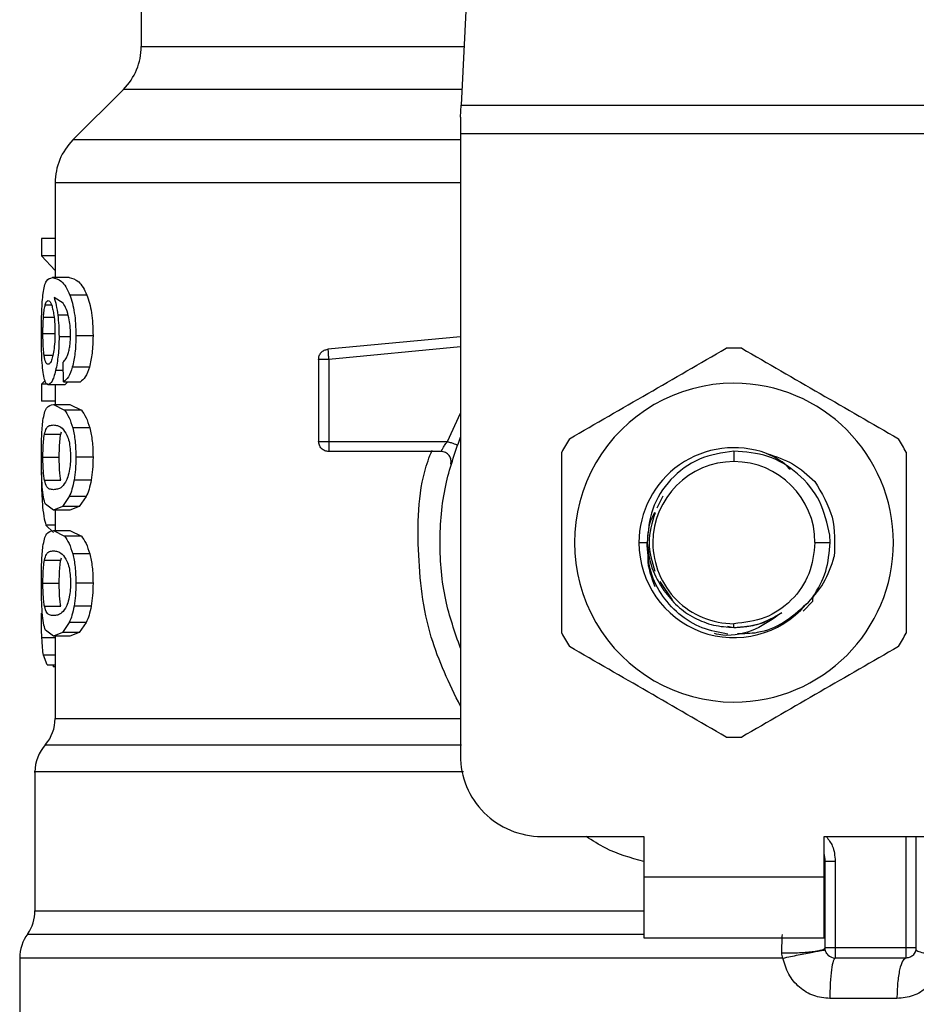
# Model space of a CAD drawing. Units: inches. Extents: x 0.4 to 10.6, y 0.4 to 8.1.
# Drawn here: x 6.8 to 6.9, y 3.5 to 3.6 of the extents above; entities that cross this region are included whole.
import ezdxf

# ---------------------------------------------------------------- set-up
doc = ezdxf.new("R2010")
doc.units = ezdxf.units.IN
doc.header["$MEASUREMENT"] = 0

msp = doc.modelspace()

# ---------------------------------------------------------------- linework, layer by layer
at = {"color": 7, "linetype": 'Continuous', "lineweight": 25}
for p, q in [((6.87163750913184, 3.63244167062588), (6.869791388016259, 3.596749995724244)), ((6.844940522979268, 3.607365302312348), (6.844940522979268, 3.601327718952021)), ((6.843556776064937, 3.597987057569817), (6.839631357530149, 3.594061639035026)), ((6.869743672585567, 3.595827497397533), (6.86979138801626, 3.596749995724262)), ((6.869791388016259, 3.596749995724244), (6.912215642193534, 3.596749995724244)), ((6.869743672585567, 3.595827497397533), (6.869743672585567, 3.594522887752257)), ((6.912263357625646, 3.594522887752257), (6.869743672585567, 3.594522887752257)), ((6.869743672585567, 3.594522887752257), (6.869743672585567, 3.546221198184935)), ((6.838247609593441, 3.59072295149443), (6.838247609593441, 3.583354755680997)), ((6.838247609593441, 3.586393754286037), (6.83719477054856, 3.586393754286037)), ((6.83719477054856, 3.586393754286037), (6.83719477054856, 3.585059833663674)), ((6.838247609593441, 3.585059833664684), (6.83719477054856, 3.585059833664684)), ((6.83719477054856, 3.585059833664684), (6.838247609593441, 3.583916493861473)), ((6.839327532343993, 3.583354755680997), (6.838041994513756, 3.583354755680997)), ((6.838870125672928, 3.581380373094855), (6.83816618028091, 3.581816475910919)), ((6.840710490548245, 3.582005988611263), (6.839390495544937, 3.582005988611263)), ((6.841190706781789, 3.578834447460367), (6.839858316483047, 3.578834447460367)), ((6.869743672585567, 3.578767129943465), (6.859432801663048, 3.577785142236558)), ((6.859432801663052, 3.577785142236514), (6.859454666970363, 3.577555556509755)), ((6.838897954414701, 3.57525945097766), (6.838865228606198, 3.576797730653723)), ((6.840906925654228, 3.576404542299319), (6.839581887907615, 3.576404542299319)), ((6.858720050538324, 3.577001287419076), (6.858720050538324, 3.570630647003384)), ((6.859507454492024, 3.57700128753232), (6.859507454492024, 3.570630647003525)), ((6.837459448399204, 3.575370845733223), (6.83719477054856, 3.575065484676963)), ((6.83719477054856, 3.575065484677312), (6.83719477054856, 3.573758376286194)), ((6.837671411376049, 3.575065484677312), (6.83719477054856, 3.575065484677312)), ((6.838989278574545, 3.575036014096651), (6.837711899715017, 3.575036014096651)), ((6.838247609593441, 3.575036014096651), (6.838247609593441, 3.573497734420588)), ((6.838897954414701, 3.575259450977891), (6.840205149129189, 3.575259450977891)), ((6.839237677885643, 3.575259450977891), (6.838989278574539, 3.575036014096415)), ((6.838247609593441, 3.573758376285977), (6.83719477054856, 3.573758376285977)), ((6.838106746884457, 3.573497734420352), (6.83897867539056, 3.573042265797171)), ((6.838106746884466, 3.573497734420588), (6.839393897598638, 3.573497734420588)), ((6.839393897598687, 3.573497734420352), (6.840287950647109, 3.573042265797171)), ((6.840287950647142, 3.573042265796813), (6.838978675390607, 3.573042265796817)), ((6.83741801960706, 3.571186017364613), (6.838688222324308, 3.571186017364612)), ((6.838688222324308, 3.571186017364612), (6.838751024939414, 3.571368784579624)), ((6.840938193939111, 3.571673747749244), (6.83961234998415, 3.571673747749244)), ((6.859507452113126, 3.570630635911649), (6.859507452113126, 3.570073870010961)), ((6.859507454492024, 3.570630647003832), (6.868732451190607, 3.570630647003832)), ((6.868236850074071, 3.569843245429029), (6.859507452113126, 3.569843245429029)), ((6.891003522096522, 3.569869156417651), (6.891003515105252, 3.569055842183059)), ((6.837298059225625, 3.569389925729045), (6.838565356077616, 3.569389925729045)), ((6.841190706781789, 3.569389925729045), (6.839858316483047, 3.569389925729045)), ((6.837419111513497, 3.5676024276756), (6.838689340742532, 3.567602427675595)), ((6.841048130401158, 3.567611982132932), (6.839719444186828, 3.567611982132932)), ((6.885487795287456, 3.56637212920299), (6.88501098893872, 3.565443436839485)), ((6.838106746884457, 3.565282117037738), (6.837490905151173, 3.565741451415202)), ((6.839344916666711, 3.566350778584462), (6.838809820250344, 3.565565710631234)), ((6.840663716500214, 3.566350778585075), (6.839344916666669, 3.566350778585075)), ((6.840663716500148, 3.566350778584462), (6.840114750986086, 3.565565710631234)), ((6.838809820250344, 3.565565710631234), (6.838106746884457, 3.565282117037738)), ((6.839393897598638, 3.565282117037974), (6.838106746884466, 3.565282117037974)), ((6.838247609593441, 3.565282117037974), (6.838247609593441, 3.563709463034739)), ((6.840114750986039, 3.565565710629963), (6.838809820250292, 3.565565710629963)), ((6.840114750986086, 3.565565710631234), (6.839393897598687, 3.565282117037738)), ((6.837534156817194, 3.564119291856128), (6.838128175304158, 3.563542822791547)), ((6.838106746884457, 3.563709463034505), (6.838978675358628, 3.563253994073988)), ((6.838106746884466, 3.563709463034739), (6.839393897598638, 3.563709463034739)), ((6.839393897598687, 3.563709463034505), (6.840287950614353, 3.563253994073988)), ((6.8984720803393, 3.562756631255801), (6.89844961816133, 3.56333443451109)), ((6.840287950614386, 3.563253994074257), (6.838978675358638, 3.563253994074262)), ((6.883620836690278, 3.5627566312558), (6.884256604621415, 3.562756631255807)), ((6.897302726032512, 3.562756631255801), (6.898472080339192, 3.562756631255801)), ((6.840938193878638, 3.561885476210948), (6.839612349925252, 3.561885476210948)), ((6.83741801960706, 3.561397745978757), (6.838688222324308, 3.561397745978756)), ((6.838688222324308, 3.561397745978756), (6.838751024939415, 3.561580513193771)), ((6.837298059225625, 3.559601654343202), (6.838565356077616, 3.559601654343202)), ((6.841190706781789, 3.559601654343202), (6.839858316483047, 3.559601654343202)), ((6.88523406051389, 3.559748149253348), (6.886191795418935, 3.55831479767535)), ((6.896390977095427, 3.557421730109056), (6.897147583196534, 3.558218112899103)), ((6.897147664149478, 3.558218060592557), (6.897145247388718, 3.55850709113873)), ((6.897147662196767, 3.55821810551825), (6.897149259106576, 3.558622253985742)), ((6.837419111513497, 3.557814156289758), (6.838689340742532, 3.557814156289753)), ((6.841048130401158, 3.557823710747074), (6.839719444186828, 3.557823710747074)), ((6.839344916666711, 3.55656250719862), (6.838809820202291, 3.555777438447532)), ((6.840663716500214, 3.556562507199233), (6.839344916666669, 3.556562507199233)), ((6.840663716500148, 3.55656250719862), (6.840114750936798, 3.555777438447532)), ((6.891003515106312, 3.556161355665251), (6.891003515105252, 3.556457420328542)), ((6.838106746884457, 3.555493844150037), (6.83749090518221, 3.555953179202163)), ((6.838809820202291, 3.555777438447532), (6.838106746884457, 3.555493844150037)), ((6.840114750936748, 3.555777438447015), (6.838809820202261, 3.555777438447015)), ((6.840114750936798, 3.555777438447532), (6.839393897598687, 3.555493844150037)), ((6.890494487634609, 3.556262607524497), (6.891003515105252, 3.55616135566525)), ((6.839393897598638, 3.555493844150273), (6.838106746884466, 3.555493844150273)), ((6.838247609593441, 3.555493844150273), (6.838247609593441, 3.549095088059703)), ((6.837621176115057, 3.553253537538777), (6.837343510976651, 3.55400126607136)), ((6.837621176115016, 3.553253537537765), (6.838247609593441, 3.553253537537765)), ((6.838097942990705, 3.553253537537765), (6.838097880271079, 3.553106066988509)), ((6.838247609593441, 3.553106066988383), (6.838097880271079, 3.553106066988383)), ((6.836672806443835, 3.544938848362962), (6.836672806443835, 3.534139981058793)), ((6.876042885183993, 3.539921985586509), (6.883995641090686, 3.539921985586509)), ((6.883995641090686, 3.539921985586509), (6.883995641090686, 3.536772379287297)), ((6.898011389119819, 3.539921985586509), (6.905964145026513, 3.539921985586509)), ((6.898011389120411, 3.536772379287297), (6.898011389119819, 3.539921985586509)), ((6.905176743451709, 3.531260566086825), (6.905176743451709, 3.539921985586509)), ((6.898090129278481, 3.531260568260053), (6.898090129278481, 3.538006657012336)), ((6.898090129278481, 3.538006657012336), (6.898877515337174, 3.538006657012809)), ((6.898877515337174, 3.538006657011392), (6.898877515337174, 3.531260568263675)), ((6.883995641090686, 3.536772379287297), (6.898011389120411, 3.536772379287297)), ((6.883995641090686, 3.536772379287297), (6.883995641090095, 3.532047969838478)), ((6.898011389121001, 3.532047969838478), (6.898011389120411, 3.536772379287297)), ((6.898082732700908, 3.534139981062415), (6.898090129277633, 3.534140082682415)), ((6.898082733939761, 3.534014135863101), (6.898090129275993, 3.534140082684446)), ((6.883995641090095, 3.532047969838478), (6.898011389121001, 3.532047969838478)), ((6.904389341876906, 3.531260568263675), (6.89887753085267, 3.531260568263675)), ((6.835491704081631, 3.530467784591548), (6.835491704081631, 3.521020451399893)), ((6.894805434259715, 3.53046785404588), (6.891003515105252, 3.530467784591549)), ((6.904389341889111, 3.530473166688872), (6.898877530853284, 3.530473166688872)), ((6.903670639767971, 3.527323560389816), (6.898454764908852, 3.527323560389501))]:
    msp.add_line(p, q, dxfattribs=at)
at = {"color": 1, "linetype": 'Continuous', "lineweight": 25}
for p, q in [((6.844940522979268, 3.601327718952021), (6.87002816680393, 3.601327718952021)), ((6.86985537397382, 3.597987057569817), (6.843556776064937, 3.597987057569817)), ((6.869743672585567, 3.594061639035026), (6.839631357530116, 3.594061639035026)), ((6.837480053875112, 3.581242325736588), (6.837961579839245, 3.581242325736588)), ((6.837339889303006, 3.580288010497291), (6.838159665861443, 3.580288010497292)), ((6.839250310863569, 3.580450960535459), (6.838450748437221, 3.580450960535459)), ((6.837298059225625, 3.579006322475328), (6.838204399105977, 3.579006322475328)), ((6.839365511720934, 3.578757104097848), (6.838550041003992, 3.578757104097848)), ((6.869743672585567, 3.577976172643424), (6.859507454492024, 3.57700128753232)), ((6.837389097101349, 3.577322222945535), (6.838067993315278, 3.577322222945533)), ((6.838879489007441, 3.576127419165391), (6.83828214940604, 3.576127419165391)), ((6.868732451190607, 3.57063063591158), (6.869743672585567, 3.57280951167117)), ((6.838247609593441, 3.564119291857055), (6.837534156817221, 3.564119291857055)), ((6.838247609593441, 3.555351612141088), (6.837215647240056, 3.555351612141088)), ((6.838247609593441, 3.554001266071936), (6.837343510976591, 3.554001266071935)), ((6.904389341876292, 3.531260568263675), (6.904389340754475, 3.539921985586509)), ((6.836672806443835, 3.534139981058477), (6.883995641090686, 3.534139981058478)), ((6.891003515105252, 3.530467784591549), (6.835491704081631, 3.530467784591548))]:
    msp.add_line(p, q, dxfattribs=at)
at = {"color": 7, "linetype": 'Continuous', "lineweight": 25}
for centre, radius, start, end in [((6.84021611353045, 3.601327718952021), 0.004724409448818356, 315.0000098815494, 0), ((6.84297201904226, 3.590720976630446), 0.004724409448818852, 134.9999923469006, 179.9904910354726), ((6.891003515105252, 3.5627566312558), 0.01511811023622535, 87.69715987534529, 92.30284012465134), ((6.891003515105252, 3.5627566312558), 0.01239047117039949, 90, 270.0000000000008), ((6.891003515105252, 3.5627566312558), 0.01239047117039949, 270.0000000000008, 90), ((6.891003515105252, 3.5627566312558), 0.01511811023622905, 147.6971598753249, 152.3028401246748), ((6.891003515105252, 3.5627566312558), 0.01511811023622353, 27.69715987532416, 32.30284012467236), ((6.891003515105252, 3.5627566312558), 0.007382678415085054, 69.863157080208, 179.9999999629061), ((6.891003515105252, 3.562756631255801), 0.006299210927258159, 90, 180), ((6.891003515105252, 3.5627566312558), 0.006299210927259935, 8.078611034152524e-12, 90), ((6.891003515105252, 3.5627566312558), 0.007382678415442211, 179.9999999676214, 319.29466871887), ((6.891003515105252, 3.562756631255801), 0.006299210927169785, 180, 270.0000000000008), ((6.891003515105252, 3.5627566312558), 0.01511811023622169, 207.6971598753236, 212.3028401246739), ((6.891003515105252, 3.5627566312558), 0.01511811023622864, 327.6971598753303, 332.3028401246785), ((6.835098003294229, 3.549100610979816), 0.003149606299211784, 319.8723642945711, 359.6190752905809), ((6.891003515105252, 3.5627566312558), 0.01511811023622446, 267.6971598753493, 272.3028401246556), ((6.839822412743048, 3.5449340734821), 0.003149606299212503, 137.3713270394464, 179.9101254579018), ((6.876042885183993, 3.546221198184935), 0.006299212598425363, 180, 270.0000000000008), ((6.895727924554071, 3.538006657010919), 0.002362204724409622, 0, 14.83511169385704), ((6.833523200144623, 3.534139981058477), 0.003149606299212238, 325.355012463995, 0), ((6.838641310380843, 3.530467784580997), 0.003149606299212238, 143.3968394991749, 179.9999998080604), ((6.904389341876906, 3.531260568263675), 0.0007874015748026153, 314.9999999977844, 0), ((6.898877530853284, 3.531260568263675), 0.0007874015748030594, 225.0000000195145, 270.0000000000008)]:
    msp.add_arc(centre, radius, start, end, dxfattribs=at)
for points, knots in [([(6.838261274913104, 3.590720976674701), (6.838255220813776, 3.590720976674726), (6.838237333237318, 3.590720976674801), (6.838260377403804, 3.590720976674876), (6.83827562220892, 3.590720976674926)], [0, 0, 0, 0, 0.3384527435795391, 1, 1, 1, 1]), ([(6.837313753319299, 3.582136919442415), (6.837345933979005, 3.582335252312016), (6.837415245631445, 3.582762427486496), (6.837630884505566, 3.583264815583676), (6.837872659573675, 3.583317709633166), (6.838041994513728, 3.58335475568084)], [0, 0, 0, 0, 0.2061429110347793, 0.4439966716877668, 1, 1, 1, 1]), ([(6.838041994513728, 3.58335475568084), (6.838262736809078, 3.58331250574101), (6.838581316121842, 3.583251529856102), (6.839075351896545, 3.582705273398189), (6.839289098629539, 3.582230982263929), (6.83939049554499, 3.582005988612021)], [0, 0, 0, 0, 0.5425266262546892, 0.7829843368881443, 1, 1, 1, 1]), ([(6.839327532344051, 3.58335475568084), (6.839565996478341, 3.58330949584266), (6.839900588541224, 3.583245991187473), (6.840408490445111, 3.582669759925845), (6.840614232171521, 3.582217556583362), (6.840710490548202, 3.582005988612021)], [0, 0, 0, 0, 0.5689797760907978, 0.7983427679254277, 1, 1, 1, 1]), ([(6.837176339341862, 3.57898054135454), (6.837177613986328, 3.579291267050069), (6.837180089865559, 3.579894823034102), (6.837204253042781, 3.58075010620936), (6.837245307520861, 3.581519974282699), (6.837290634526097, 3.58192853517501), (6.837313753319299, 3.582136919442415)], [0, 0, 0, 0, 0.2601097560729351, 0.5052391934190424, 0.7476499338035474, 1, 1, 1, 1]), ([(6.83816618028091, 3.581816475910919), (6.838223353180906, 3.581625436169121), (6.83833426513293, 3.581254830678098), (6.838412730434341, 3.580713328928851), (6.838450748437249, 3.580450960535329)], [0, 0, 0, 0, 0.5154800628291407, 1, 1, 1, 1]), ([(6.83939049554499, 3.582005988612021), (6.839460092556401, 3.58180291764268), (6.839596135173701, 3.581405970911674), (6.839747365501031, 3.580634996406938), (6.839842646871224, 3.57976746713511), (6.839852981489633, 3.579152110325955), (6.839858316483007, 3.578834447460367)], [0, 0, 0, 0, 0.253157937336605, 0.4948526910576596, 0.7392300868127565, 1, 1, 1, 1]), ([(6.840710490548202, 3.582005988612021), (6.840781923916801, 3.581802913332063), (6.840921513357074, 3.581406079678281), (6.841076783429195, 3.580635074005774), (6.841174615586123, 3.579767490922969), (6.841185228792364, 3.579152087136151), (6.841190706781714, 3.578834447460367)], [0, 0, 0, 0, 0.2533672927038414, 0.4951103282157891, 0.7394020071256733, 1, 1, 1, 1]), ([(6.837339889303006, 3.580288010497291), (6.837348890845655, 3.580398457575706), (6.837366892781976, 3.580619337634822), (6.837411110126792, 3.580962938413174), (6.837453447109311, 3.58113450460323), (6.837480053875112, 3.581242325736588)], [0, 0, 0, 0, 0.2709219832175505, 0.5418093853477636, 1, 1, 1, 1]), ([(6.837480053875112, 3.581242325736588), (6.837496895205436, 3.581293719318277), (6.837530578442825, 3.581396508241657), (6.837605060504983, 3.581537326537806), (6.837668387412532, 3.58156046901297), (6.837710478890086, 3.581575851115328)], [0, 0, 0, 0, 0.2511151657706568, 0.5022389311165323, 1, 1, 1, 1]), ([(6.837710478890086, 3.581575851115328), (6.837744128055586, 3.581566914917279), (6.837831494833106, 3.581543712950299), (6.837963138187156, 3.58131069845813), (6.838043094896299, 3.58097573661088), (6.838073683399556, 3.580847592498071)], [0, 0, 0, 0, 0.2788986175884943, 0.7241330687254014, 1, 1, 1, 1]), ([(6.839317028962333, 3.580227374507454), (6.839253991771074, 3.58046343781136), (6.839121512995455, 3.580959547756062), (6.838956579232965, 3.581235648817089), (6.838870125672928, 3.581380373094855)], [0, 0, 0, 0, 0.4758286070001243, 1, 1, 1, 1]), ([(6.837298059225625, 3.579006322475328), (6.837298630544274, 3.57912645727984), (6.837299773336513, 3.579366759469287), (6.837310768082297, 3.579809871578925), (6.837328561172483, 3.58010201485758), (6.837339889303006, 3.580288010497291)], [0, 0, 0, 0, 0.2664548030752695, 0.5329818683917177, 0.9999999999999999, 0.9999999999999999, 0.9999999999999999, 0.9999999999999999]), ([(6.838073683399556, 3.580847592498071), (6.838098173156542, 3.580718505436479), (6.838158767799666, 3.580399107231186), (6.838221818129638, 3.579781038799561), (6.838229340474848, 3.57929296968394), (6.838232831258239, 3.579066478674226)], [0, 0, 0, 0, 0.2666086982622893, 0.6596659548229495, 1, 1, 1, 1]), ([(6.838450748437249, 3.580450960535329), (6.838479557481524, 3.580180352370689), (6.838536899486302, 3.579641729342409), (6.838545674581209, 3.57905103117054), (6.838550041003996, 3.578757104097848)], [0, 0, 0, 0, 0.5024073432268216, 1, 1, 1, 1]), ([(6.839443746174167, 3.578928978737375), (6.839438554851126, 3.579167397441362), (6.839428331055549, 3.579636939419847), (6.839353743362159, 3.580032612043859), (6.839317028962333, 3.580227374507454)], [0, 0, 0, 0, 0.5077686658721846, 1, 1, 1, 1]), ([(6.837224620341306, 3.576953570584919), (6.837210285725743, 3.577266081426945), (6.837181069852329, 3.577903020531603), (6.837177935725663, 3.578616915314767), (6.837176339341862, 3.57898054135454)], [0, 0, 0, 0, 0.4906447723828252, 1, 1, 1, 1]), ([(6.837389097101349, 3.577322222945535), (6.837374365684473, 3.57744220110472), (6.837338944798597, 3.577730682024092), (6.837304245616466, 3.578310341877593), (6.837300074639876, 3.578779584583779), (6.837298059225625, 3.579006322475328)], [0, 0, 0, 0, 0.2689923511128738, 0.6467773908246613, 1, 1, 1, 1]), ([(6.838232831258239, 3.579066478674226), (6.838230689734645, 3.5788893622969), (6.838225545718254, 3.578463922413533), (6.838172603334145, 3.577832593239427), (6.838105564235554, 3.577482245324272), (6.838073247158935, 3.577313355517359)], [0, 0, 0, 0, 0.2697626291180424, 0.6479794991383351, 1, 1, 1, 1]), ([(6.838550041003996, 3.578757104097848), (6.838546848474989, 3.578508479193752), (6.838540568145857, 3.578019385367333), (6.838485404447407, 3.577318855163786), (6.838399164579872, 3.576671202433725), (6.838321872236207, 3.576312015826543), (6.838282149406065, 3.576127419165218)], [0, 0, 0, 0, 0.2510844720360028, 0.4939322777402854, 0.7399167728820061, 0.9999999999999999, 0.9999999999999999, 0.9999999999999999, 0.9999999999999999]), ([(6.839240369952587, 3.577387040242493), (6.839271079001827, 3.577493317494109), (6.839330919922773, 3.577700413733477), (6.839395780450568, 3.578079071286043), (6.83943678454708, 3.578492051750183), (6.839441394544817, 3.578781385320778), (6.839443746174167, 3.578928978737375)], [0, 0, 0, 0, 0.2583012753102188, 0.5033365271278462, 0.7466444743692561, 1, 1, 1, 1]), ([(6.839858316483007, 3.578834447460367), (6.839847735626528, 3.578371828753713), (6.83982724676358, 3.577476009847488), (6.839661863812295, 3.576753792323976), (6.839581887907562, 3.57640454229906)], [0, 0, 0, 0, 0.5164198962983778, 1, 1, 1, 1]), ([(6.841190706781714, 3.578834447460367), (6.841179825368478, 3.578371795513893), (6.841158746949497, 3.577475591008196), (6.840989029197711, 3.576753745864996), (6.840906925654197, 3.57640454229906)], [0, 0, 0, 0, 0.516234791872482, 1, 1, 1, 1]), ([(6.878225153990181, 3.5708356624061), (6.880253521439449, 3.572006740898951), (6.884310479813191, 3.574349026908124), (6.888367451744855, 3.576691320744965), (6.890396049448663, 3.577862532175337)], [0, 0, 0, 0, 0.4999724577887955, 1, 1, 1, 1]), ([(6.891610980761837, 3.577862532175328), (6.89363934821109, 3.576691453682486), (6.897696306584832, 3.574349167673314), (6.901753278516495, 3.572006873836472), (6.903781876220319, 3.570835662406092)], [0, 0, 0, 0, 0.4999724577853487, 1, 1, 1, 1]), ([(6.837696349292941, 3.576617262432603), (6.837660395266732, 3.576626162978575), (6.837565452941711, 3.576649666285924), (6.837459766642609, 3.576881327938093), (6.837406026438439, 3.577216603748511), (6.837389097101349, 3.577322222945535)], [0, 0, 0, 0, 0.2945335438879192, 0.77776267088928, 1, 1, 1, 1]), ([(6.838073247158935, 3.577313355517359), (6.838038832128645, 3.577179314652836), (6.837954541419353, 3.576851016248043), (6.837818504736725, 3.576646462799165), (6.837731304135378, 3.576625618132363), (6.837696349292941, 3.576617262432603)], [0, 0, 0, 0, 0.2924959358259856, 0.7163930901336589, 0.9999999999999999, 0.9999999999999999, 0.9999999999999999, 0.9999999999999999]), ([(6.838865228606196, 3.576797730653722), (6.838939807287464, 3.576863457263195), (6.839070902088628, 3.576978991845643), (6.839189319267137, 3.577264119295307), (6.839240369952587, 3.577387040242493)], [0, 0, 0, 0, 0.5688912192339723, 1, 1, 1, 1]), ([(6.837393292201377, 3.575551638352415), (6.837356108289599, 3.575734647810827), (6.837283647137213, 3.576091282592367), (6.837243947736338, 3.576671227957182), (6.837224620341306, 3.576953570584919)], [0, 0, 0, 0, 0.5131565059972071, 1, 1, 1, 1]), ([(6.839581887907562, 3.57640454229906), (6.839482039365117, 3.576117805365932), (6.839272065492251, 3.575514819454785), (6.839026661720455, 3.575347306672499), (6.838897954414699, 3.575259450977659)], [0, 0, 0, 0, 0.4755284125673341, 0.9999999999999999, 0.9999999999999999, 0.9999999999999999, 0.9999999999999999]), ([(6.840906925654197, 3.57640454229906), (6.84080443962038, 3.576117808140445), (6.840588872147809, 3.575514696130241), (6.840337180453554, 3.575347275668673), (6.840205149129116, 3.575259450977659)], [0, 0, 0, 0, 0.4754243884457325, 1, 1, 1, 1]), ([(6.837711899714987, 3.575036014096415), (6.837650169775126, 3.575056389817563), (6.837528252993445, 3.575096631916494), (6.83743789792469, 3.575401254741924), (6.837393292201377, 3.575551638352415)], [0, 0, 0, 0, 0.5063284890789084, 0.9999999999999999, 0.9999999999999999, 0.9999999999999999, 0.9999999999999999]), ([(6.838282149406065, 3.576127419165218), (6.838238724437342, 3.57595943679808), (6.838151980928306, 3.575623883764654), (6.837951924136754, 3.575148017575776), (6.837809190126588, 3.575081413079266), (6.837711899714987, 3.575036014096415)], [0, 0, 0, 0, 0.2419428937916003, 0.4832928200218014, 1, 1, 1, 1]), ([(6.837301500712401, 3.572254811003517), (6.837337208198465, 3.572460144087844), (6.837414376903538, 3.572903896644291), (6.837651531341424, 3.573406787049566), (6.837920122190726, 3.573460448731235), (6.838106746884457, 3.573497734420352)], [0, 0, 0, 0, 0.208122322205686, 0.4497804766101568, 1, 1, 1, 1]), ([(6.83897867539056, 3.573042265797171), (6.839099173034473, 3.572879158727058), (6.839327108461575, 3.572570622572468), (6.839520972032919, 3.571961064207246), (6.839612349984173, 3.571673747749612)], [0, 0, 0, 0, 0.5286481590151585, 1, 1, 1, 1]), ([(6.840287950647109, 3.573042265797171), (6.840411572183401, 3.572879178299365), (6.840645367038858, 3.572570744840917), (6.840844401216625, 3.571961056733766), (6.840938193939093, 3.571673747749612)], [0, 0, 0, 0, 0.5287607207946783, 1, 1, 1, 1]), ([(6.837176339341862, 3.569389925729045), (6.837177483915392, 3.569681208792717), (6.837179685906134, 3.570241594466526), (6.837201703668569, 3.571028945740309), (6.837239229237893, 3.571722590117962), (6.837280542772366, 3.572075688002288), (6.837301500712401, 3.572254811003517)], [0, 0, 0, 0, 0.2670817031329472, 0.5138258238756513, 0.7533687359416846, 1, 1, 1, 1]), ([(6.83741801960706, 3.571186017364613), (6.837465630567132, 3.571353808612005), (6.837574983968249, 3.571739193480362), (6.837804826381759, 3.571873306699893), (6.838005528365891, 3.57189629715103), (6.838106746884458, 3.571907891751926)], [0, 0, 0, 0, 0.2765303024611527, 0.6351379816733836, 1, 1, 1, 1]), ([(6.838106746884458, 3.571907891751926), (6.838215247258321, 3.571896156077713), (6.838425076130783, 3.571873460457411), (6.838793406574226, 3.571718501000492), (6.839041133054381, 3.571313013962527), (6.839167520031661, 3.571106139505575)], [0, 0, 0, 0, 0.3440388695342583, 0.6653367680314136, 0.9999999999999999, 0.9999999999999999, 0.9999999999999999, 0.9999999999999999]), ([(6.837298059225625, 3.569389925729045), (6.837300207246876, 3.569613377184223), (6.837304507253708, 3.570060692490098), (6.837344444759875, 3.570705043440567), (6.837391927958013, 3.571015450882898), (6.83741801960706, 3.571186017364613)], [0, 0, 0, 0, 0.3101915686463818, 0.6209556178474515, 1, 1, 1, 1]), ([(6.838565356077616, 3.569389925729045), (6.838567554998654, 3.569613325102106), (6.838571956895599, 3.570060535802902), (6.838612851664719, 3.570704948650406), (6.838661487040116, 3.571015373922449), (6.838688222324308, 3.571186017364612)], [0, 0, 0, 0, 0.3100891213845751, 0.6207500557596562, 1, 1, 1, 1]), ([(6.839167520031661, 3.571106139505575), (6.839223456267176, 3.570952712050268), (6.839326057172121, 3.570671288110784), (6.839425161004965, 3.570058233908408), (6.839435644146612, 3.569628995704599), (6.839441063116606, 3.569407112892635)], [0, 0, 0, 0, 0.3667110067128462, 0.6726387787271763, 1, 1, 1, 1]), ([(6.839612349984173, 3.571673747749612), (6.839683569957559, 3.571343965558802), (6.839831811215405, 3.570657538360694), (6.839849253858859, 3.56982334511643), (6.839858316483007, 3.569389925729045)], [0, 0, 0, 0, 0.4804328728781741, 0.9999999999999999, 0.9999999999999999, 0.9999999999999999, 0.9999999999999999]), ([(6.840938193939093, 3.571673747749612), (6.841011309847677, 3.571344005236242), (6.841163443320453, 3.57065790456879), (6.841181386934706, 3.569823376518095), (6.841190706781714, 3.569389925729045)], [0, 0, 0, 0, 0.4806036912848536, 1, 1, 1, 1]), ([(6.869743672585567, 3.554556784816536), (6.869314696671267, 3.555793491649131), (6.868395051346264, 3.558444763245228), (6.868048191880023, 3.562756631325701), (6.868395051364077, 3.567068499347738), (6.869314696683821, 3.569719770884145), (6.869743672585567, 3.57095647765978)], [0, 0, 0, 0, 0.2332289998399414, 0.5000000051460419, 0.7667710104521497, 1, 1, 1, 1]), ([(6.868236859443836, 3.569843245429029), (6.868238502617288, 3.569846211058333), (6.868241814599776, 3.569852188584506), (6.868268348514275, 3.569899914525448), (6.868310569181864, 3.569974372721862), (6.868387183146556, 3.570104695963692), (6.868524659884399, 3.570325429722145), (6.868658658613629, 3.57052224855106), (6.868732451190607, 3.570630635911649)], [0, 0, 0, 0, 0.1146388367256221, 0.2310661842654611, 0.3505615828795777, 0.4743094391375049, 0.7105042607341188, 1, 1, 1, 1]), ([(6.877617688333599, 3.555729761486572), (6.877617688333599, 3.558071918472238), (6.8776176883336, 3.562756490490576), (6.877617688333599, 3.567441078164255), (6.877617688333599, 3.569783501025029)], [0, 0, 0, 0, 0.4999724577820355, 1, 1, 1, 1]), ([(6.891003522096524, 3.569869156417655), (6.890081007596075, 3.569732590731622), (6.888248170138478, 3.569461264151213), (6.885996622766068, 3.567773765635303), (6.884480766258694, 3.565446549845167), (6.884336827812608, 3.563649180325359), (6.884265350363321, 3.562756636379008)], [0, 0, 0, 0, 0.2550559539639087, 0.5067412013364292, 0.7550558469587882, 1, 1, 1, 1]), ([(6.898449618161388, 3.563334434511095), (6.898249095258035, 3.564243418480046), (6.897850448151204, 3.566050512948149), (6.896064577764025, 3.568216029485582), (6.893698712254272, 3.569664423725774), (6.891898218698739, 3.569801193256161), (6.891003522096524, 3.569869156417566)], [0, 0, 0, 0, 0.254567715886778, 0.5060902357467213, 0.7545676370127522, 1, 1, 1, 1]), ([(6.893545101738765, 3.569688029237565), (6.894245442220428, 3.569461490725778), (6.895651536417126, 3.569006662688428), (6.896739416857955, 3.568006163998054), (6.897285451159521, 3.567503988774462)], [0, 0, 0, 0, 0.4980750815331816, 1, 1, 1, 1]), ([(6.895363587325566, 3.568452185702087), (6.895351883026836, 3.568466639047074), (6.894889999584847, 3.569037007326711), (6.894208952415667, 3.569366748450158), (6.893545163235822, 3.569688133810524)], [0, 0, 0, 0, 0.02534037305877897, 0.9999999999999999, 0.9999999999999999, 0.9999999999999999, 0.9999999999999999]), ([(6.904389341876906, 3.569783501025029), (6.904389341876906, 3.567441344039362), (6.904389341876906, 3.562756772021024), (6.904389341876906, 3.558072184347345), (6.904389341876906, 3.555729761486572)], [0, 0, 0, 0, 0.4999724577822798, 1, 1, 1, 1]), ([(6.837243372373746, 3.567103990618226), (6.83722337369769, 3.56743275430109), (6.837181259285253, 3.568125084598184), (6.837178033377654, 3.568954415403602), (6.837176339341862, 3.569389925729045)], [0, 0, 0, 0, 0.4748653702501014, 1, 1, 1, 1]), ([(6.837419111513497, 3.5676024276756), (6.837399024970621, 3.56772778289204), (6.837358760156952, 3.567979065776477), (6.837315060256411, 3.568518796336882), (6.83729905766875, 3.569023992823062), (6.837298223845223, 3.56932959206932), (6.837298059225625, 3.569389925729045)], [0, 0, 0, 0, 0.2859433015073087, 0.5731924017928596, 0.915736492437239, 1, 1, 1, 1]), ([(6.838689340742532, 3.567602427675595), (6.838668771350527, 3.567727750675405), (6.83862753861635, 3.567978969084578), (6.838582778999823, 3.568518605864517), (6.838566380146428, 3.569023852035854), (6.838565525048708, 3.569329523663246), (6.838565356077616, 3.569389925729045)], [0, 0, 0, 0, 0.2859142315581665, 0.5731343689636265, 0.9156494629452647, 0.9999999999999999, 0.9999999999999999, 0.9999999999999999, 0.9999999999999999]), ([(6.839441063116606, 3.569407112892635), (6.839437535935706, 3.569237078898451), (6.839429594175795, 3.568854232314347), (6.839344010100236, 3.568250263140915), (6.839228718812477, 3.567846231069435), (6.839149568622673, 3.567647310454511), (6.839132515593581, 3.567604452704683)], [0, 0, 0, 0, 0.2329685141375548, 0.5245492248116124, 0.8975634054529249, 1, 1, 1, 1]), ([(6.839858316483007, 3.569389925729045), (6.83985318067262, 3.56906880293178), (6.839843240314014, 3.568447269907556), (6.839759782485951, 3.567884156140988), (6.83971944418679, 3.567611982132808)], [0, 0, 0, 0, 0.5166624857388293, 0.9999999999999999, 0.9999999999999999, 0.9999999999999999, 0.9999999999999999]), ([(6.841190706781714, 3.569389925729045), (6.841185428886976, 3.569068788446735), (6.841175211594658, 3.568447109983973), (6.84108954475636, 3.56788414106161), (6.84104813040111, 3.567611982132808)], [0, 0, 0, 0, 0.5165649150578814, 1, 1, 1, 1]), ([(6.837175620031158, 3.568235006308651), (6.837178290534916, 3.567793825552759), (6.837183667362726, 3.56690554634708), (6.837229344558024, 3.566159506446306), (6.83725233530584, 3.56578400144632)], [0, 0, 0, 0, 0.4966690124799237, 0.9999999999999999, 0.9999999999999999, 0.9999999999999999, 0.9999999999999999]), ([(6.838106746884457, 3.566871959706635), (6.838006665727118, 3.566883364037852), (6.837819825411695, 3.566904654647379), (6.837587694442133, 3.56703901044968), (6.837476055778049, 3.567412115525816), (6.837419111513497, 3.5676024276756)], [0, 0, 0, 0, 0.3610843915251312, 0.674104131095591, 1, 1, 1, 1]), ([(6.839132515593581, 3.567604452704683), (6.839012143814333, 3.567413389802599), (6.838769944021609, 3.567028952556832), (6.838414294457873, 3.566903187579457), (6.838209693888992, 3.566882412775503), (6.838106746884457, 3.566871959706635)], [0, 0, 0, 0, 0.3292643347956119, 0.6625120450733127, 1, 1, 1, 1]), ([(6.83971944418679, 3.567611982132808), (6.839668536489204, 3.567365538876451), (6.839565192051697, 3.566865250297069), (6.839419062486277, 3.566523952390409), (6.839344916666711, 3.566350778584462)], [0, 0, 0, 0, 0.492602203035254, 1, 1, 1, 1]), ([(6.84104813040111, 3.567611982132808), (6.840995862918414, 3.567365530315539), (6.840889724024224, 3.566865063830308), (6.840739807501151, 3.56652392538264), (6.840663716500148, 3.566350778584462)], [0, 0, 0, 0, 0.4924441986476979, 1, 1, 1, 1]), ([(6.897285451159521, 3.567503988774462), (6.897829947849833, 3.566603866500045), (6.898915088204164, 3.564809991493678), (6.898839875969885, 3.562715198069753), (6.898802403381426, 3.561671520367094)], [0, 0, 0, 0, 0.5017753584962704, 0.9999999999999999, 0.9999999999999999, 0.9999999999999999, 0.9999999999999999]), ([(6.837490905151173, 3.565741451415202), (6.83743641085045, 3.565902867132051), (6.837332717127814, 3.566210014785104), (6.8372721225853, 3.566816318503669), (6.837243372373745, 3.567103990618226)], [0, 0, 0, 0, 0.5255313372676778, 1, 1, 1, 1]), ([(6.83725233530584, 3.56578400144632), (6.837284436426901, 3.565437511229202), (6.837351350226279, 3.564715263030121), (6.83747159702757, 3.564323244192202), (6.837534156817194, 3.564119291856128)], [0, 0, 0, 0, 0.4797384300273682, 0.9999999999999999, 0.9999999999999999, 0.9999999999999999, 0.9999999999999999]), ([(6.884835519044127, 3.565101668002795), (6.88475625115288, 3.56495763587819), (6.884363588812572, 3.564244156684553), (6.884304091551809, 3.563416892893715), (6.88425660517651, 3.5627566312558)], [0, 0, 0, 0, 0.2018729149921989, 1, 1, 1, 1]), ([(6.884869915099971, 3.565077631158178), (6.884637518596122, 3.564303964524052), (6.88418195406274, 3.562787353588289), (6.884631407544237, 3.561270742652527), (6.884851581944311, 3.560527798350889)], [0, 0, 0, 0, 0.5101286136621939, 0.9999999999999999, 0.9999999999999999, 0.9999999999999999, 0.9999999999999999]), ([(6.837301500690994, 3.562466539121934), (6.837337208188644, 3.562671872215743), (6.837414376910039, 3.563115624742594), (6.837651531348421, 3.563618515469075), (6.837920122196547, 3.563672177266179), (6.838106746884457, 3.563709463034505)], [0, 0, 0, 0, 0.2081223668846757, 0.4497805224011795, 1, 1, 1, 1]), ([(6.838978675358628, 3.563253994073988), (6.839099172999137, 3.563090886890977), (6.839327108376885, 3.562782350580919), (6.839520971978829, 3.56217279248245), (6.839612349925209, 3.561885476211223)], [0, 0, 0, 0, 0.5286482585509877, 1, 1, 1, 1]), ([(6.840287950614353, 3.563253994073988), (6.840411572147382, 3.563090906462759), (6.840645366952297, 3.562782472848345), (6.840844401161337, 3.562172785008312), (6.840938193878566, 3.561885476211223)], [0, 0, 0, 0, 0.528760821153375, 1, 1, 1, 1]), ([(6.890536749258746, 3.555646313596419), (6.889859534058342, 3.555767533500623), (6.888478933045197, 3.556014657786164), (6.886661013749507, 3.557154628739726), (6.885256014594564, 3.558745743147672), (6.884360968468904, 3.560679872607156), (6.884291257954674, 3.562067061857516), (6.884256604977556, 3.5627566312558)], [0, 0, 0, 0, 0.1966846010506832, 0.40096997131611, 0.6029509446285957, 0.8026275952392973, 1, 1, 1, 1]), ([(6.884265350364708, 3.562756636339663), (6.884340969555522, 3.562083615828003), (6.884491402533158, 3.560744743003674), (6.885204833190012, 3.559602149608883), (6.885559638698171, 3.559033911580194)], [0, 0, 0, 0, 0.5026769529038345, 1, 1, 1, 1]), ([(6.837176339341862, 3.559601654343202), (6.837177483915021, 3.559892937415593), (6.837179685904912, 3.560453323070988), (6.837201703662656, 3.561240674277197), (6.837239229225434, 3.561934318502714), (6.837280542754556, 3.562287416215334), (6.837301500690994, 3.562466539121934)], [0, 0, 0, 0, 0.2670817512763273, 0.5138258842315174, 0.7533687769205429, 1, 1, 1, 1]), ([(6.83741801960706, 3.561397745978757), (6.837465630567132, 3.561565537226149), (6.837574983968247, 3.561950922094506), (6.837804826381758, 3.562085035314038), (6.838005528365891, 3.562108025765175), (6.838106746884458, 3.562119620366071)], [0, 0, 0, 0, 0.2765303024600993, 0.6351379816728162, 1, 1, 1, 1]), ([(6.838106746884458, 3.562119620366071), (6.838215247258323, 3.562107884691858), (6.838425076130783, 3.562085189071556), (6.838793406574225, 3.561930229614641), (6.839041133054379, 3.561524742576676), (6.839167520031661, 3.561317868119723)], [0, 0, 0, 0, 0.3440388695345159, 0.6653367680314238, 0.9999999999999999, 0.9999999999999999, 0.9999999999999999, 0.9999999999999999]), ([(6.839612349925209, 3.561885476211223), (6.839683569915461, 3.561555694096525), (6.839831811219304, 3.560869267006405), (6.839849253859787, 3.560035073760756), (6.839858316483007, 3.559601654343202)], [0, 0, 0, 0, 0.480432837578513, 1, 1, 1, 1]), ([(6.840938193878566, 3.561885476211223), (6.841011309804463, 3.561555733774368), (6.841163443324534, 3.560869633215287), (6.84118138693568, 3.560035105162867), (6.841190706781714, 3.559601654343202)], [0, 0, 0, 0, 0.4806036556740758, 0.9999999999999999, 0.9999999999999999, 0.9999999999999999, 0.9999999999999999]), ([(6.884360456727929, 3.562249187326429), (6.884331687047348, 3.562012501276101), (6.884211192940639, 3.561021205105023), (6.884580830637124, 3.560071106098293), (6.884862212079841, 3.55934785673336)], [0, 0, 0, 0, 0.2387642131926445, 0.9999999999999999, 0.9999999999999999, 0.9999999999999999, 0.9999999999999999]), ([(6.837298059225625, 3.559601654343202), (6.837300207246878, 3.559825105798377), (6.837304507253708, 3.560272421104245), (6.837344444759875, 3.560916772054709), (6.837391927958013, 3.56122717949704), (6.83741801960706, 3.561397745978757)], [0, 0, 0, 0, 0.3101915686438718, 0.6209556178419829, 1, 1, 1, 1]), ([(6.838565356077616, 3.559601654343202), (6.838567554998654, 3.559825053716259), (6.838571956895602, 3.560272264417049), (6.838612851664718, 3.56091667726455), (6.838661487040114, 3.561227102536591), (6.838688222324308, 3.561397745978756)], [0, 0, 0, 0, 0.3100891213820769, 0.6207500557542055, 1, 1, 1, 1]), ([(6.839167520031661, 3.561317868119724), (6.839223456267176, 3.561164440664413), (6.839326057172121, 3.560883016724926), (6.839425161004965, 3.560269962522547), (6.839435644146612, 3.559840724318738), (6.839441063116606, 3.559618841506777)], [0, 0, 0, 0, 0.3667110067163984, 0.6726387787314332, 0.9999999999999999, 0.9999999999999999, 0.9999999999999999, 0.9999999999999999]), ([(6.89660012912415, 3.557941877668242), (6.897100368273316, 3.558479727277006), (6.898106791777331, 3.55956181869026), (6.898569621494844, 3.560965522460263), (6.898802403381426, 3.561671520367094)], [0, 0, 0, 0, 0.4970463698127027, 1, 1, 1, 1]), ([(6.837243372337728, 3.557315718924383), (6.837223373673199, 3.557644482383458), (6.837181259253929, 3.558336812720647), (6.83717803336761, 3.559166143657734), (6.837176339341862, 3.559601654343202)], [0, 0, 0, 0, 0.4748650195083108, 0.9999999999999999, 0.9999999999999999, 0.9999999999999999, 0.9999999999999999]), ([(6.837419111513497, 3.557814156289758), (6.837399024970621, 3.557939511506196), (6.837358760156952, 3.558190794390632), (6.83731506025641, 3.558730524951031), (6.837299057668753, 3.559235721437211), (6.837298223845222, 3.559541320683472), (6.837298059225625, 3.559601654343202)], [0, 0, 0, 0, 0.285943301505958, 0.573192401790215, 0.9157364924294762, 1, 1, 1, 1]), ([(6.838689340742532, 3.557814156289753), (6.838668771350527, 3.557939479289561), (6.83862753861635, 3.558190697698734), (6.838582778999824, 3.558730334478666), (6.838566380146428, 3.559235580650004), (6.838565525048709, 3.559541252277398), (6.838565356077616, 3.559601654343202)], [0, 0, 0, 0, 0.2859142315567811, 0.5731343689610428, 0.9156494629375789, 1, 1, 1, 1]), ([(6.839441063116606, 3.559618841506777), (6.839437535935708, 3.559448807512596), (6.839429594175795, 3.559065960928501), (6.839344010100239, 3.558461991755078), (6.839228718812477, 3.558057959683597), (6.839149568622673, 3.557859039068668), (6.839132515593579, 3.557816181318836)], [0, 0, 0, 0, 0.2329685141336104, 0.5245492248012339, 0.8975634054394023, 1, 1, 1, 1]), ([(6.839858316483007, 3.559601654343202), (6.839853180672615, 3.559280531546005), (6.839843240313996, 3.558658998521789), (6.839759782485951, 3.558095884755198), (6.83971944418679, 3.55782371074695)], [0, 0, 0, 0, 0.5166624856370364, 1, 1, 1, 1]), ([(6.841190706781714, 3.559601654343202), (6.841185428886977, 3.559280517060885), (6.84117521159466, 3.558658838598117), (6.84108954475636, 3.55809586967575), (6.84104813040111, 3.55782371074695)], [0, 0, 0, 0, 0.5165649150645114, 1, 1, 1, 1]), ([(6.885559638698159, 3.559033911580187), (6.8858918718454, 3.558614232224319), (6.886556341034961, 3.557774869855499), (6.88789934801665, 3.556873313779709), (6.889401600903322, 3.556273520226853), (6.890469542160624, 3.556198753859439), (6.891003515115734, 3.556161370512856)], [0, 0, 0, 0, 0.2499967322942233, 0.4999956430589781, 0.7499967322942122, 1, 1, 1, 1]), ([(6.837215647240026, 3.555351612141108), (6.837204010626629, 3.555654427563147), (6.837180413251813, 3.55626849359515), (6.837177709662398, 3.556936710711599), (6.83717633929861, 3.557275408790053)], [0, 0, 0, 0, 0.4931316931047583, 1, 1, 1, 1]), ([(6.83749090518221, 3.555953179202163), (6.837436410873573, 3.556114595214332), (6.837332717148714, 3.556421743391321), (6.837272122564925, 3.557028046933127), (6.837243372337728, 3.557315718924383)], [0, 0, 0, 0, 0.5255314023099471, 1, 1, 1, 1]), ([(6.838106746884457, 3.557083686818935), (6.838006665726196, 3.55709509119546), (6.837819825400669, 3.557116381890526), (6.837587694429505, 3.557250738519847), (6.837476055774037, 3.557623843955372), (6.837419111513497, 3.557814156289758)], [0, 0, 0, 0, 0.3610843676147026, 0.6741041167004203, 1, 1, 1, 1]), ([(6.839132515593579, 3.557816181318836), (6.839012143606754, 3.557625117992892), (6.838769943719115, 3.557240680406566), (6.838414294205454, 3.55711491476473), (6.838209693805038, 3.557094139912284), (6.838106746884457, 3.557083686818935)], [0, 0, 0, 0, 0.329264918109009, 0.6625123359178805, 0.9999999999999999, 0.9999999999999999, 0.9999999999999999, 0.9999999999999999]), ([(6.83971944418679, 3.55782371074695), (6.839668536489182, 3.557577267490577), (6.839565192051658, 3.557076978911261), (6.839419062486254, 3.556735681004557), (6.839344916666711, 3.55656250719862)], [0, 0, 0, 0, 0.4926022031317912, 1, 1, 1, 1]), ([(6.84104813040111, 3.55782371074695), (6.840995862918414, 3.557577258929676), (6.840889724024224, 3.557076792444445), (6.840739807501151, 3.556735653996789), (6.840663716500148, 3.55656250719862)], [0, 0, 0, 0, 0.4924441986567809, 1, 1, 1, 1]), ([(6.89472633213949, 3.557312615575011), (6.894063014455897, 3.556845668587562), (6.892706009597246, 3.555890395802936), (6.890761207321382, 3.555419526085732), (6.889713759542441, 3.555644683678443), (6.889499464585922, 3.555690748157751)], [0, 0, 0, 0, 0.4320083556403937, 0.8837958825465483, 1, 1, 1, 1]), ([(6.891003515106312, 3.556161355665335), (6.891667470394663, 3.556212619185051), (6.892995377178965, 3.556315145931676), (6.894149347969296, 3.556980126567989), (6.894726331716636, 3.557312615936579)], [0, 0, 0, 0, 0.5000014279613616, 1, 1, 1, 1]), ([(6.896600091279022, 3.557941915160401), (6.89604684814295, 3.557444353843017), (6.894946333866796, 3.556454602145541), (6.893038912938987, 3.555686085893255), (6.891786966073329, 3.555669588903681), (6.891271396119576, 3.555662795203097)], [0, 0, 0, 0, 0.372885015849209, 0.7417449156625858, 1, 1, 1, 1]), ([(6.891003515105252, 3.55616135566525), (6.891444180874449, 3.556191905827944), (6.892325512412841, 3.556253006153333), (6.893237456992057, 3.556491240869564), (6.893655646065068, 3.556725474001825), (6.893687733842436, 3.556743446782766)], [0, 0, 0, 0, 0.4800521188490456, 0.9601042376981158, 0.9999999999999999, 0.9999999999999999, 0.9999999999999999, 0.9999999999999999]), ([(6.837343510976651, 3.55400126607136), (6.837315741897571, 3.554180983456789), (6.837259784148212, 3.554543133760018), (6.837230432904791, 3.555080775537362), (6.837215647240026, 3.555351612141108)], [0, 0, 0, 0, 0.496250821348072, 1, 1, 1, 1]), ([(6.890396049448668, 3.547650730336273), (6.888367681999434, 3.548821808829105), (6.884310723625693, 3.551164094838277), (6.880253751694028, 3.553506388675119), (6.878225153990186, 3.55467760010551)], [0, 0, 0, 0, 0.4999724577808791, 1, 1, 1, 1]), ([(6.903781876220323, 3.554677600105502), (6.901753508771076, 3.553506521612663), (6.897696550397334, 3.55116423560349), (6.893639578465671, 3.548821941766648), (6.891610980761842, 3.547650730336265)], [0, 0, 0, 0, 0.4999724577840479, 1, 1, 1, 1]), ([(6.894730641568121, 3.530864176415825), (6.894733584168976, 3.531120262856946), (6.894739509786246, 3.531635952993894), (6.894756629161277, 3.532080246231156), (6.894765247229978, 3.532303907996546)], [0, 0, 0, 0, 0.4965897595724302, 1, 1, 1, 1]), ([(6.894730639613917, 3.530864172707112), (6.89514424344361, 3.530866435940065), (6.895781962016944, 3.530869925524992), (6.896565438534674, 3.530917006605646), (6.89710956932828, 3.530968091471571), (6.897549920739388, 3.531033169709562), (6.897974545861901, 3.531128637520664), (6.898044634563003, 3.531208664990924), (6.898090091862906, 3.531260568260053)], [0, 0, 0, 0, 0.2385127773092334, 0.3677529489508459, 0.4999995685615599, 0.6322462617512, 0.7614866346840918, 1, 1, 1, 1]), ([(6.894805434259665, 3.530467854045873), (6.894783227569657, 3.530533048974207), (6.894739307756984, 3.53066198980413), (6.894733508574168, 3.530797287704169), (6.894730641568136, 3.530864176420692)], [0, 0, 0, 0, 0.5056189600545395, 1, 1, 1, 1]), ([(6.894805434228958, 3.530467854045864), (6.895211183223297, 3.530550998454757), (6.895836691629436, 3.530679175055099), (6.896605889757502, 3.530832012959634), (6.897140145278294, 3.530936115434732), (6.897572766976694, 3.531017766518699), (6.897990333770729, 3.531092933384345), (6.898060655978823, 3.531098447957018), (6.898106256110102, 3.531102023857786)], [0, 0, 0, 0, 0.2387682057903434, 0.3680884535133294, 0.5003662199302084, 0.632589703332679, 0.7617543843526753, 1, 1, 1, 1]), ([(6.898454764908852, 3.527323560389501), (6.898029878804859, 3.527368243844612), (6.897175643374361, 3.527458080132864), (6.896052314893875, 3.528161174764302), (6.895183194797469, 3.529183102053581), (6.894932016482405, 3.530037351792371), (6.894805434259715, 3.53046785404588)], [0, 0, 0, 0, 0.2450069811326897, 0.4925876418073585, 0.7442877021305655, 1, 1, 1, 1]), ([(6.907319948428555, 3.530467784597848), (6.907193753795532, 3.530039356526856), (6.906940937499805, 3.529181050628264), (6.906073521942818, 3.52816177774545), (6.904953663614775, 3.527459925226409), (6.904096916642326, 3.527368866777893), (6.903670639767971, 3.527323560389816)], [0, 0, 0, 0, 0.2513442468079743, 0.5035390167427717, 0.7529844364940996, 1, 1, 1, 1]), ([(6.90516061080877, 3.531102019998729), (6.905185529106451, 3.53107626224526), (6.905236699857884, 3.531023367636767), (6.905706254253738, 3.530869360626095), (6.906413118744341, 3.530677816119291), (6.907022944097595, 3.530536575195007), (6.907319956059109, 3.53046778460809)], [0, 0, 0, 0, 0.2434414518401058, 0.4999170561309673, 0.7564374533055027, 1, 1, 1, 1])]:
    msp.add_open_spline(points, degree=3, knots=knots, dxfattribs=at)
at = {"color": 1, "linetype": 'Continuous', "lineweight": 25}
for points, knots in [([(6.869743672585567, 3.590720976642042), (6.866931438556763, 3.590720976643718), (6.861019908460785, 3.590720976647242), (6.853322646215578, 3.590720976652611), (6.846737629372875, 3.590720976658153), (6.841908174957761, 3.590720976663694), (6.838817748898773, 3.59072097666921), (6.83844591051873, 3.590720976672879), (6.838261274913104, 3.590720976674701)], [0, 0, 0, 0, 0.153958243231316, 0.3236319520580521, 0.4933056608847881, 0.6629793697115232, 0.8326530785382592, 1, 1, 1, 1]), ([(6.869743672585567, 3.550047679757866), (6.86889145841792, 3.551804990745135), (6.867047307215142, 3.555607728711548), (6.866321052541641, 3.562207163338578), (6.866490066544537, 3.56726630202218), (6.867432148507422, 3.569663188210866), (6.867540621619087, 3.569939170252169)], [0, 0, 0, 0, 0.2869259171888302, 0.6208941312872956, 0.9563490281636458, 0.9999999999999999, 0.9999999999999999, 0.9999999999999999, 0.9999999999999999]), ([(6.838300598255182, 3.549100610843048), (6.838351944379229, 3.54910061083828), (6.838457518795409, 3.549100610828476), (6.840530751438956, 3.549100610813636), (6.843988077632359, 3.549100610798529), (6.848845871787026, 3.549100610783422), (6.854937233234561, 3.549100610768314), (6.861912439572797, 3.54910061075346), (6.867178491406134, 3.549100610743642), (6.869743672585567, 3.549100610738859)], [0, 0, 0, 0, 0.137292224590291, 0.282290956252387, 0.4272896879144846, 0.5722884195765814, 0.7172871512386784, 0.8622858829007763, 1, 1, 1, 1]), ([(6.869831148119093, 3.54701735368981), (6.86708768744374, 3.547017353204331), (6.861600766027216, 3.547017352233373), (6.854392994616795, 3.547017350776934), (6.848210968589444, 3.547017349320496), (6.843280938752584, 3.547017347864057), (6.839770135447952, 3.547017346407617), (6.837644401633494, 3.54701734495326), (6.837542034579344, 3.547017343984384), (6.837490961193548, 3.547017343500988)], [0, 0, 0, 0, 0.1429448304796968, 0.2858896643885455, 0.4288345017265423, 0.5717793424936854, 0.7147241866899732, 0.8576690343154026, 1, 1, 1, 1]), ([(6.869983742638049, 3.544934044275859), (6.868112745442501, 3.544934045064658), (6.86330625150567, 3.544934047091044), (6.856428624613412, 3.544934050355014), (6.849561079895182, 3.544934054067769), (6.844006137879894, 3.544934057780525), (6.839835037101764, 3.544934061493281), (6.837426529463035, 3.544934065206037), (6.836420829141938, 3.544934067736115), (6.836696452529304, 3.544934069028609), (6.836708161656345, 3.544934069083518)], [0, 0, 0, 0, 0.0953898473925139, 0.2450515287881329, 0.3947132101837531, 0.544374891579372, 0.6940365729749904, 0.8436982543706096, 0.9933599357662286, 1, 1, 1, 1]), ([(6.883995641090686, 3.537971271487309), (6.882978894742527, 3.538256600578123), (6.881380003237449, 3.538705296814189), (6.880015686143586, 3.539597236585896), (6.879518947880751, 3.539921985586509)], [0, 0, 0, 0, 0.6359070299200713, 1, 1, 1, 1]), ([(6.898170831001032, 3.53992198558651), (6.898351930164093, 3.539685306932446), (6.898780757407248, 3.539124872234568), (6.898842086370184, 3.538416103660986), (6.898877515337174, 3.538006657011392)], [0, 0, 0, 0, 0.4223126351022072, 0.9999999999999999, 0.9999999999999999, 0.9999999999999999, 0.9999999999999999]), ([(6.88399564109057, 3.532303905564061), (6.880883980277718, 3.532303904814838), (6.874439905622654, 3.532303903263239), (6.865264188825503, 3.532303900909262), (6.856732337560786, 3.532303898502131), (6.849372216822361, 3.532303896094998), (6.84341154350252, 3.532303893687863), (6.839109474994197, 3.532303891280727), (6.836478246734689, 3.532303888937578), (6.836257518531331, 3.532303887396807), (6.836151737913029, 3.532303886658418)], [0, 0, 0, 0, 0.1188890942512483, 0.2462126321300209, 0.3735361740127647, 0.5008597198994708, 0.6281832697901352, 0.7555068236847539, 0.8828303815833197, 1, 1, 1, 1])]:
    msp.add_open_spline(points, degree=3, knots=knots, dxfattribs=at)
at = {"color": 7, "linetype": 'Continuous', "lineweight": 25}
for points in [[(6.858720050538324, 3.577001287307186), (6.858730472914608, 3.577098224639151), (6.858751317667179, 3.577292099303082), (6.858912924237804, 3.577541885313186), (6.859146263867745, 3.577726445199434), (6.859337289064613, 3.577765576557509), (6.859432801663049, 3.577785142236546)], [(6.859454666970363, 3.577555556509755), (6.859458318346943, 3.577517217055664), (6.859465621100103, 3.577440538147483), (6.859478726236873, 3.57730293421139), (6.859492790484558, 3.577155259610701), (6.859502566485971, 3.577052611595868), (6.859507454486677, 3.577001287588452)], [(6.8595074538973, 3.57700128753232), (6.859404274946893, 3.57700128753232), (6.85919791704608, 3.57700128753232), (6.85893764479099, 3.57700128753232), (6.85875555829516, 3.57700128753232), (6.858731886457269, 3.57700128753232), (6.858720050538324, 3.57700128753232)], [(6.858720050538324, 3.570630647003218), (6.858731886445649, 3.570630647003218), (6.858755558260299, 3.570630647003219), (6.858937644589047, 3.570630647003218), (6.859197916627112, 3.570630647003218), (6.859404274410755, 3.570630647003218), (6.859507453302576, 3.570630647003218)], [(6.859507450787615, 3.569843245429031), (6.859404272143538, 3.569855081460906), (6.859197914855385, 3.569878753524659), (6.858937643735074, 3.570060839584996), (6.858755558112879, 3.570321111011828), (6.85873188639651, 3.570527468339831), (6.858720050538324, 3.570630647003832)], [(6.868732451190714, 3.570630635911542), (6.86882972749528, 3.570596244023205), (6.869024280104411, 3.570527460246532), (6.869269660561392, 3.570440706538629), (6.86944132838109, 3.57038001414995), (6.869463645931399, 3.570372124590775), (6.869474804706552, 3.570368179811188)], [(6.859507452113126, 3.570073870010961), (6.859507452113127, 3.570039471405079), (6.859507452113126, 3.569970674193316), (6.859507452113127, 3.569899112346668), (6.859507452113126, 3.569851973250344), (6.859507452113126, 3.5698461547028), (6.859507452113126, 3.569843245429029)], [(6.868995738908438, 3.568845870100925), (6.869007959898989, 3.568905148340594), (6.869032401880089, 3.569023704819934), (6.869016414297008, 3.569206195244509), (6.868962208717086, 3.56937998150485), (6.868869000856485, 3.569536838477706), (6.868742679289261, 3.569668499697755), (6.868589640855848, 3.56976708543241), (6.868418021980438, 3.569831158199461), (6.868297240709527, 3.569839216352506), (6.868236850074071, 3.569843245429029)], [(6.897302726032512, 3.562756631255801), (6.897208038984957, 3.561931201277581), (6.897018664889844, 3.560280341321141), (6.895561977319623, 3.55819816904143), (6.893479805039913, 3.556741481471209), (6.891828945083472, 3.556552107376098), (6.891003515105252, 3.556457420328542)], [(6.897145247388917, 3.558507091138591), (6.897528383948817, 3.559164767308654), (6.898294657068616, 3.56048011964878), (6.898412939248927, 3.561997794053461), (6.898472080339084, 3.562756631255801)], [(6.89887753085267, 3.531260568264935), (6.898774352078081, 3.531260568264935), (6.8985679945289, 3.531260568264935), (6.898307722925111, 3.531260568264935), (6.898125636930698, 3.531260568264935), (6.898101965162554, 3.531260568264935), (6.898090129278481, 3.531260568264935)], [(6.898320753860413, 3.530703791270425), (6.898286355254532, 3.530742304210706), (6.898217558042769, 3.530819330091269), (6.89814599619612, 3.530957556687186), (6.898098857099797, 3.531105899517522), (6.898093038552252, 3.531209012014957), (6.898090129278481, 3.531260568263675)], [(6.89887753085267, 3.531260568263675), (6.89887753085267, 3.53115738948909), (6.89887753085267, 3.53095103193992), (6.89887753085267, 3.530690760336012), (6.89887753085267, 3.530508674341388), (6.89887753085267, 3.530485002573044), (6.89887753085267, 3.530473166688872)], [(6.905176743451709, 3.531260568263675), (6.905164907538671, 3.531260568263675), (6.905141235712592, 3.531260568263675), (6.90495914930169, 3.531260568263675), (6.904698877156914, 3.531260568263675), (6.90449251931566, 3.531260568263675), (6.904389340395031, 3.531260568263675)], [(6.904389341876906, 3.530473166688872), (6.904389341876906, 3.530485002573044), (6.904389341876906, 3.530508674341388), (6.904389341876906, 3.530690760336012), (6.904389341876906, 3.53095103193992), (6.904389341876906, 3.53115738948909), (6.904389341876906, 3.531260568263675)], [(6.898877556112326, 3.530473166688826), (6.898822155877627, 3.530425821245648), (6.89871135540823, 3.530331130359291), (6.898571606141228, 3.529602785532579), (6.898473835803285, 3.528561701402488), (6.898461121873662, 3.527736274060497), (6.898454764908852, 3.527323560389501)], [(6.904389341889111, 3.530473166688872), (6.904295165288231, 3.530425823158497), (6.904106812086471, 3.530331136097749), (6.903869248738764, 3.529602792122106), (6.903703049438264, 3.528561705698964), (6.903681442991665, 3.527736275492866), (6.903670639768366, 3.527323560389816)], [(6.904946118869945, 3.530703791270593), (6.90490760592967, 3.530669392664741), (6.90483058004912, 3.530600595453039), (6.904692353453256, 3.530529033606457), (6.904544010622985, 3.530481894510177), (6.904440898125599, 3.53047607596264), (6.904389341876906, 3.530473166688872)]]:
    msp.add_open_spline(points, degree=3, dxfattribs=at)

doc.saveas('drawing.dxf')
